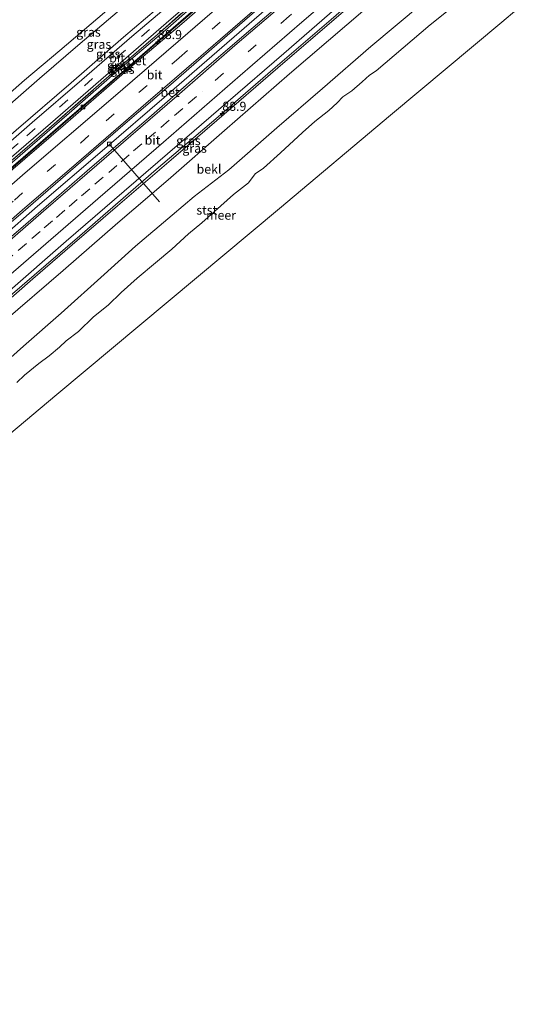
# Model space of a CAD drawing. Units: metres. Extents: x 140000 to 150003, y 556250 to 564935.
# Drawn here: x 144906 to 145044, y 560832 to 561104 of the extents above; entities that cross this region are included whole.
import ezdxf
from ezdxf.enums import TextEntityAlignment as Align

# ---------------------------------------------------------------- set-up
doc = ezdxf.new("R2010")
doc.units = ezdxf.units.M
doc.linetypes.add('IE-TERREINAFSCHEIDING', pattern=[10, 8, -2])
doc.linetypes.add('VW-3-9_STREEP', pattern=[12, 3, -9])
doc.layers.get('0').update_dxf_attribs({"lineweight": 25})
for name, color, linetype, lineweight in [('B-ME-AL-OVERIG-L-B1', 7, 'Continuous', 18), ('B-ME-AM-KILOMETR-S-B1', 7, 'Continuous', 18), ('B-ME-BV-GELEIDECONSTRUCTIE-GELEIDERAIL-L-B1', 213, 'BV-GELEIDERAIL', 18), ('B-ME-GW-KRUINLIJN-L-B1', 93, 'Continuous', 18), ('B-ME-GW-TEENLIJN-L-B1', 93, 'Continuous', 18), ('B-ME-IE-GRASLAND-GV-B6', 93, 'Continuous', 18), ('B-ME-IE-HULPGEOMETRIE-L-B1', 53, 'Continuous', 18), ('B-ME-IE-TERREINAFSCHEIDING-RASTERHEKWERK-L-B1', 8, 'IE-TERREINAFSCHEIDING', 18), ('B-ME-OB-BEKLEDING-GV-B6', 253, 'Continuous', 18), ('B-ME-OB-WATERLIJN-L-B1', 133, 'OB-WATERLIJN', 18), ('B-ME-OG-WATER-GV-B6', 153, 'Continuous', 18), ('B-ME-VH-VERH_SOORT-BETON-OVERIG-GV-B6', 8, 'IE-TERREINAFSCHEIDING-NATUURLIJK-HOUTWAL', 18), ('B-ME-VH-VERH_SOORT-BITUMEN-GV-B6', 8, 'IE-TERREINAFSCHEIDING-NATUURLIJK-HOUTWAL', 18), ('B-ME-VV-KOLK-S-B1', 8, 'Continuous', 18), ('B-ME-VW-MARKERING-39STREEP-015-L-B1', 255, 'VW-3-9_STREEP', 18), ('B-ME-VW-MARKERING-STREEP-015-L-B1', 7, 'Continuous', 18)]:
    doc.layers.add(name, color=color, linetype=linetype, lineweight=lineweight)
doc.styles.add('NLCS-ISO', font='NLCS-ISO.TTF')
doc.linetypes.add('BV-GELEIDERAIL', pattern='A,10,-3,[108,NLCS.SHX,S=1,R=0,X=0,Y=0],-3', length=16)
doc.linetypes.add('IE-TERREINAFSCHEIDING-NATUURLIJK-HOUTWAL', pattern='A,7,-1.5,[67,NLCS.SHX,S=0.75,R=45,X=0,Y=0],-1.5,7,-1.5,[70,NLCS.SHX,S=0.75,R=0,X=0,Y=0],-1.5', length=20)
doc.linetypes.add('OB-WATERLIJN', pattern='A,10,[32,NLCS.SHX,S=2,R=0,X=0,Y=0],-12', length=22)

# ---------------------------------------------------------------- blocks, each defined once
blk = doc.blocks.new('hecto')
for p, q in [((0, 0.625), (-0.625, 0)), ((0, -0.625), (0, 0.625)), ((-0.625, 0), (0.625, 0)), ((0.625, 0), (0, -0.625))]:
    blk.add_line(p, q)
blk = doc.blocks.new('kolk')
blk.add_lwpolyline([(-0.5, -0.5), (0.5, -0.5), (0.5, 0.5), (-0.5, 0.5)], close=True)

msp = doc.modelspace()

# ---------------------------------------------------------------- linework, layer by layer
at = {"layer": 'B-ME-AL-OVERIG-L-B1'}
msp.add_line((144931.272, 561069.484, 3.877), (144944.844, 561053.853, 2.096), dxfattribs=at)
at = {"layer": 'B-ME-BV-GELEIDECONSTRUCTIE-GELEIDERAIL-L-B1'}
for points in [[(144866.542, 561030.66, 5.12), (144884.327, 561046.021, 5.12), (144918.395, 561075.441, 5.141), (144949.488, 561102.305, 5.122), (144959.231, 561110.813, 5.124), (144989.252, 561136.628, 5.138), (145003.687, 561149.126, 5.134)], [(145012.373, 561139.912, 4.567), (144994.015, 561124.138, 4.539), (144975.757, 561108.302, 4.558), (144960.708, 561095.233, 4.659), (144946.117, 561082.643, 4.637), (144929.719, 561068.495, 4.568), (144911.257, 561052.607, 4.564), (144901.172, 561043.78, 4.624), (144887.235, 561031.92, 4.63), (144874.968, 561021.235, 4.612)], [(144884.102, 561011.017, 4.626), (144900.966, 561025.568, 4.63), (144922.9, 561044.494, 4.59), (144943.983, 561062.727, 4.621), (144961.036, 561077.316, 4.63), (144976.106, 561090.361, 4.499), (144992.232, 561104.151, 4.502), (145007.407, 561117.41, 4.455), (145021.824, 561129.885, 4.534)]]:
    msp.add_polyline3d(points, dxfattribs=at)
at = {"layer": 'B-ME-GW-KRUINLIJN-L-B1'}
for points in [[(144855.92, 561042.54, 7.454), (144866.026, 561051.37, 7.443), (144880.015, 561063.44, 7.377), (144893.596, 561075.117, 7.393), (144907.665, 561087.381, 7.418), (144917.41, 561095.582, 7.487), (144932.217, 561108.192, 7.415), (144945.485, 561119.847, 7.412), (144960.468, 561132.734, 7.305), (144973.957, 561144.373, 7.305), (144987.261, 561155.604, 7.327), (144992.876, 561160.595, 7.35)], [(144994.625, 561158.74, 7.318), (144981.34, 561147.567, 7.378), (144964.572, 561133.223, 7.359), (144949.613, 561120.482, 7.371), (144936.764, 561109.188, 7.381), (144923.021, 561097.537, 7.406), (144911.78, 561087.838, 7.513), (144899.206, 561076.947, 7.415), (144885.772, 561065.273, 7.44), (144872.362, 561053.62, 7.453), (144857.506, 561040.767, 7.473)], [(145002.829, 561150.037, 4.337), (144989.253, 561138.24, 4.331), (144974.773, 561125.953, 4.384), (144960.674, 561113.705, 4.4), (144946.535, 561101.216, 4.444), (144934.004, 561090.61, 4.406), (144919.946, 561078.315, 4.381), (144907.826, 561067.857, 4.469), (144892.257, 561054.382, 4.45), (144874.96, 561039.499, 4.488), (144865.686, 561031.616, 4.492)], [(145022.339, 561129.338, 3.625), (144999.491, 561109.789, 3.6), (144977.529, 561090.798, 3.669), (144960.728, 561076.301, 3.644), (144948.132, 561065.434, 3.7), (144933.31, 561052.727, 3.766), (144920.745, 561041.968, 3.816), (144909.953, 561032.615, 3.829), (144900.933, 561024.666, 3.776), (144888.888, 561014.315, 3.782), (144884.548, 561010.519, 3.78)]]:
    msp.add_polyline3d(points, dxfattribs=at)
at = {"layer": 'B-ME-GW-TEENLIJN-L-B1'}
for points in [[(144861.827, 561035.933, 4.732), (144872.414, 561045.248, 4.75), (144889.039, 561059.469, 4.776), (144905.327, 561073.648, 4.757), (144920.51, 561086.706, 4.707), (144934.904, 561099.333, 4.707), (144950.079, 561112.303, 4.681), (144965.815, 561125.921, 4.628), (144978.162, 561136.451, 4.612), (144990.537, 561147.046, 4.594), (144998.803, 561154.308, 4.563)], [(145003.537, 561149.285, 3.788), (144986.668, 561134.647, 3.788), (144969.195, 561119.654, 3.791), (144952.832, 561105.535, 3.87), (144935.18, 561090.221, 3.876), (144918.08, 561075.466, 3.848), (144905.273, 561064.333, 3.86), (144891.1, 561052.477, 3.882), (144879.267, 561041.894, 3.901), (144866.396, 561030.823, 3.896)], [(145030.913, 561120.242, -0.443), (145017.162, 561108.377, -0.25), (145003.224, 561096.682, -0.25), (144989.873, 561085.121, -0.25), (144977.262, 561074.24, -0.25), (144964.024, 561062.693, -0.25), (144954.474, 561055.323, -0.261), (144948.401, 561050.165, -0.117), (144938.252, 561041.616, -0.136), (144929.622, 561033.756, -0.261), (144917.739, 561023.088, -0.25), (144907.395, 561013.997, -0.25), (144898.5, 561006.156, -0.25), (144892.81, 561001.277, -0.25)]]:
    msp.add_polyline3d(points, dxfattribs=at)
at = {"layer": 'B-ME-IE-GRASLAND-GV-B6'}
for points in [[(144994.625, 561158.74, 7.318), (144981.34, 561147.567, 7.378), (144964.572, 561133.223, 7.359), (144949.613, 561120.482, 7.371), (144936.764, 561109.188, 7.381), (144923.021, 561097.537, 7.406), (144911.78, 561087.838, 7.513), (144899.206, 561076.947, 7.415), (144885.772, 561065.273, 7.44), (144872.362, 561053.62, 7.453), (144857.506, 561040.767, 7.473), (144855.92, 561042.54, 7.454), (144866.026, 561051.37, 7.443), (144880.015, 561063.44, 7.377), (144893.596, 561075.117, 7.393), (144907.665, 561087.381, 7.418), (144917.41, 561095.582, 7.487), (144932.217, 561108.192, 7.415), (144945.485, 561119.847, 7.412), (144960.468, 561132.734, 7.305), (144973.957, 561144.373, 7.305), (144987.261, 561155.604, 7.327), (144992.876, 561160.595, 7.35), (144994.625, 561158.74, 7.318)], [(144998.803, 561154.308, 4.563), (144990.537, 561147.046, 4.594), (144978.162, 561136.451, 4.612), (144965.815, 561125.921, 4.628), (144950.079, 561112.303, 4.681), (144934.904, 561099.333, 4.707), (144920.51, 561086.706, 4.707), (144905.327, 561073.648, 4.757), (144889.039, 561059.469, 4.776), (144872.414, 561045.248, 4.75), (144861.827, 561035.933, 4.732), (144857.506, 561040.767, 7.473), (144872.362, 561053.62, 7.453), (144885.772, 561065.273, 7.44), (144899.206, 561076.947, 7.415), (144911.78, 561087.838, 7.513), (144923.021, 561097.537, 7.406), (144936.764, 561109.188, 7.381), (144949.613, 561120.482, 7.371), (144964.572, 561133.223, 7.359), (144981.34, 561147.567, 7.378), (144994.625, 561158.74, 7.318), (144998.803, 561154.308, 4.563)], [(144999.6, 561153.462, 4.449), (144985.934, 561141.546, 4.499), (144969.327, 561127.134, 4.462), (144952.554, 561112.578, 4.474), (144937.224, 561099.517, 4.487), (144923.443, 561087.544, 4.499), (144909.76, 561075.696, 4.549), (144897.862, 561065.429, 4.518), (144885.842, 561055.016, 4.568), (144871.209, 561042.349, 4.612), (144862.661, 561035.001, 4.624), (144861.827, 561035.933, 4.732), (144872.414, 561045.248, 4.75), (144889.039, 561059.469, 4.776), (144905.327, 561073.648, 4.757), (144920.51, 561086.706, 4.707), (144934.904, 561099.333, 4.707), (144950.079, 561112.303, 4.681), (144965.815, 561125.921, 4.628), (144978.162, 561136.451, 4.612), (144990.537, 561147.046, 4.594), (144998.803, 561154.308, 4.563), (144999.6, 561153.462, 4.449)], [(145002.546, 561150.337, 4.389), (144990.127, 561139.646, 4.433), (144974.164, 561125.956, 4.455), (144959.885, 561113.676, 4.426), (144944.948, 561100.622, 4.492), (144929.549, 561087.335, 4.489), (144912.951, 561072.89, 4.511), (144896.682, 561058.976, 4.511), (144881.175, 561045.43, 4.521), (144865.363, 561031.979, 4.547), (144864.967, 561032.421, 4.546), (144873.134, 561039.494, 4.54), (144886.454, 561050.946, 4.487), (144899.288, 561062.144, 4.48), (144914.793, 561075.481, 4.499), (144931.469, 561089.911, 4.48), (144948.1, 561104.344, 4.43), (144967.167, 561120.754, 4.446), (144982.516, 561134.081, 4.436), (144996.863, 561146.502, 4.44), (145001.997, 561150.919, 4.377), (145002.546, 561150.337, 4.389)], [(145002.829, 561150.037, 4.337), (144989.253, 561138.24, 4.331), (144974.773, 561125.953, 4.384), (144960.674, 561113.705, 4.4), (144946.535, 561101.216, 4.444), (144934.004, 561090.61, 4.406), (144919.946, 561078.315, 4.381), (144907.826, 561067.857, 4.469), (144892.257, 561054.382, 4.45), (144874.96, 561039.499, 4.488), (144865.686, 561031.616, 4.492), (144865.363, 561031.979, 4.547), (144881.175, 561045.43, 4.521), (144896.682, 561058.976, 4.511), (144912.951, 561072.89, 4.511), (144929.549, 561087.335, 4.489), (144944.948, 561100.622, 4.492), (144959.885, 561113.676, 4.426), (144974.164, 561125.956, 4.455), (144990.127, 561139.646, 4.433), (145002.546, 561150.337, 4.389), (145002.829, 561150.037, 4.337)], [(145003.537, 561149.285, 3.788), (144986.668, 561134.647, 3.788), (144969.195, 561119.654, 3.791), (144952.832, 561105.535, 3.87), (144935.18, 561090.221, 3.876), (144918.08, 561075.466, 3.848), (144905.273, 561064.333, 3.86), (144891.1, 561052.477, 3.882), (144879.267, 561041.894, 3.901), (144866.396, 561030.823, 3.896), (144865.686, 561031.616, 4.492), (144874.96, 561039.499, 4.488), (144892.257, 561054.382, 4.45), (144907.826, 561067.857, 4.469), (144919.946, 561078.315, 4.381), (144934.004, 561090.61, 4.406), (144946.535, 561101.216, 4.444), (144960.674, 561113.705, 4.4), (144974.773, 561125.953, 4.384), (144989.253, 561138.24, 4.331), (145002.829, 561150.037, 4.337), (145003.537, 561149.285, 3.788)], [(145022.339, 561129.338, 3.625), (144999.491, 561109.789, 3.6), (144977.529, 561090.798, 3.669), (144960.728, 561076.301, 3.644), (144948.132, 561065.434, 3.7), (144933.31, 561052.727, 3.766), (144920.745, 561041.968, 3.816), (144909.953, 561032.615, 3.829), (144900.933, 561024.666, 3.776), (144888.888, 561014.315, 3.782), (144884.548, 561010.519, 3.78), (144883.364, 561011.843, 3.864), (144886.426, 561014.502, 3.852), (144902.817, 561028.685, 3.889), (144919.084, 561043.012, 3.886), (144932.496, 561054.501, 3.871), (144947.058, 561067.107, 3.842), (144963.821, 561081.53, 3.783), (144979.187, 561094.788, 3.78), (144993.853, 561107.609, 3.777), (145006.922, 561118.968, 3.777), (145020.836, 561130.932, 3.833), (145022.339, 561129.338, 3.625)], [(145024.579, 561126.962, 2.841), (145010.407, 561114.641, 2.741), (144996.564, 561102.739, 2.729), (144980.777, 561089.2, 2.826), (144962.762, 561073.49, 2.632), (144947.285, 561059.929, 2.66), (144933.357, 561048.077, 2.638), (144918.284, 561034.864, 2.65), (144901.876, 561020.748, 2.613), (144886.856, 561007.937, 2.695), (144884.548, 561010.519, 3.78), (144888.888, 561014.315, 3.782), (144900.933, 561024.666, 3.776), (144909.953, 561032.615, 3.829), (144920.745, 561041.968, 3.816), (144933.31, 561052.727, 3.766), (144948.132, 561065.434, 3.7), (144960.728, 561076.301, 3.644), (144977.529, 561090.798, 3.669), (144999.491, 561109.789, 3.6), (145022.339, 561129.338, 3.625), (145024.579, 561126.962, 2.841)]]:
    msp.add_polyline3d(points, dxfattribs=at)
at = {"layer": 'B-ME-IE-HULPGEOMETRIE-L-B1'}
msp.add_polyline3d([(145043.486, 561106.899, -0.4), (145039.311, 561103.404, -0.4), (145008.629, 561077.722, -0.4), (144977.947, 561052.04, -0.4), (144947.265, 561026.358, -0.4), (144916.583, 561000.676, -0.4), (144903.287, 560989.548, -0.4)], dxfattribs=at)
at = {"layer": 'B-ME-IE-TERREINAFSCHEIDING-RASTERHEKWERK-L-B1'}
msp.add_polyline3d([(144865.363, 561031.979, 4.547), (144881.175, 561045.43, 4.521), (144896.682, 561058.976, 4.511), (144912.951, 561072.89, 4.511), (144929.549, 561087.335, 4.489), (144944.948, 561100.622, 4.492), (144959.885, 561113.676, 4.426), (144974.164, 561125.956, 4.455), (144990.127, 561139.646, 4.433), (145002.546, 561150.337, 4.389)], dxfattribs=at)
at = {"layer": 'B-ME-OB-BEKLEDING-GV-B6'}
for points in [[(145017.162, 561108.377, -0.25), (145003.224, 561096.682, -0.25), (144989.873, 561085.121, -0.25), (144977.262, 561074.24, -0.25), (144964.024, 561062.693, -0.25), (144954.474, 561055.323, -0.261), (144948.401, 561050.165, -0.117), (144938.252, 561041.616, -0.136), (144929.622, 561033.756, -0.261), (144917.739, 561023.088, -0.25), (144907.395, 561013.997, -0.25), (144898.5, 561006.156, -0.25), (144892.81, 561001.277, -0.25), (144886.856, 561007.937, 2.695), (144901.876, 561020.748, 2.613), (144918.284, 561034.864, 2.65), (144933.357, 561048.077, 2.638), (144947.285, 561059.929, 2.66), (144962.762, 561073.49, 2.632), (144980.777, 561089.2, 2.826), (144996.564, 561102.739, 2.729), (145010.407, 561114.641, 2.741)], [(144932.217, 561108.192, 7.415), (144917.41, 561095.582, 7.487), (144907.665, 561087.381, 7.418), (144893.596, 561075.117, 7.393), (144880.015, 561063.44, 7.377), (144866.026, 561051.37, 7.443), (144855.92, 561042.54, 7.454), (144836.3391, 561064.4433, 0.3066), (144840.2887, 561067.7823, 0.3066), (144844.6248, 561071.6552, 0.3066), (144849.2275, 561075.5936, 0.2677), (144856.0993, 561081.0065, 0.2774), (144861.4714, 561085.9576, 0.2677), (144870.7352, 561093.8858, 0.258), (144874.5281, 561097.2557, 0.2774), (144883.622, 561104.9051, 0.2872)], [(144898.5, 561006.156, -0.25), (144907.395, 561013.997, -0.25), (144917.739, 561023.088, -0.25), (144929.622, 561033.756, -0.261), (144938.252, 561041.616, -0.136), (144948.401, 561050.165, -0.117), (144954.474, 561055.323, -0.261), (144964.024, 561062.693, -0.25), (144977.262, 561074.24, -0.25), (144989.873, 561085.121, -0.25), (145003.224, 561096.682, -0.25), (145017.162, 561108.377, -0.25)], [(145024.9395, 561107.0008, -0.4), (145019.5897, 561102.6592, -0.4), (145004.6563, 561090.0421, -0.4), (145002.8518, 561088.8261, -0.4), (145000.8238, 561086.9496, -0.4), (144997.9575, 561084.4953, -0.4), (144995.4209, 561082.8459, -0.4), (144993.8907, 561081.198, -0.4), (144991.621, 561079.0069, -0.4), (144987.7263, 561076.0151, -0.4), (144984.2962, 561072.9645, -0.4), (144978.2122, 561067.3352, -0.4), (144973.6034, 561063.1507, -0.4), (144971.2663, 561061.5982, -0.4), (144969.4722, 561059.0995, -0.4), (144965.3102, 561055.8224, -0.4), (144956.5466, 561048.057, -0.4), (144952.8568, 561045.0377, -0.4), (144948.2699, 561040.769, -0.4), (144943.7693, 561036.9632, -0.4), (144938.7195, 561032.7807, -0.4), (144934.2736, 561028.7645, -0.4), (144930.6678, 561025.3535, -0.4), (144926.6723, 561022.0928, -0.4), (144922.5576, 561018.0819, -0.4), (144919.1571, 561015.4704, -0.4), (144917.2462, 561013.6964, -0.4), (144914.4568, 561011.361, -0.4), (144911.5999, 561009.2507, -0.4), (144907.6574, 561005.9588, -0.4), (144905.5086, 561003.925, -0.4)]]:
    msp.add_polyline3d(points, dxfattribs=at)
at = {"layer": 'B-ME-OB-WATERLIJN-L-B1'}
msp.add_polyline3d([(145024.9395, 561107.0008, -0.4), (145019.5897, 561102.6592, -0.4), (145004.6563, 561090.0421, -0.4), (145002.8518, 561088.8261, -0.4), (145000.8238, 561086.9496, -0.4), (144997.9575, 561084.4953, -0.4), (144995.4209, 561082.8459, -0.4), (144993.8907, 561081.198, -0.4), (144991.621, 561079.0069, -0.4), (144987.7263, 561076.0151, -0.4), (144984.2962, 561072.9645, -0.4), (144978.2122, 561067.3352, -0.4), (144973.6034, 561063.1507, -0.4), (144971.2663, 561061.5982, -0.4), (144969.4722, 561059.0995, -0.4), (144965.3102, 561055.8224, -0.4), (144956.5466, 561048.057, -0.4), (144952.8568, 561045.0377, -0.4), (144948.2699, 561040.769, -0.4), (144943.7693, 561036.9632, -0.4), (144938.7195, 561032.7807, -0.4), (144934.2736, 561028.7645, -0.4), (144930.6678, 561025.3535, -0.4), (144926.6723, 561022.0928, -0.4), (144922.5576, 561018.0819, -0.4), (144919.1571, 561015.4704, -0.4), (144917.2462, 561013.6964, -0.4), (144914.4568, 561011.361, -0.4), (144911.5999, 561009.2507, -0.4), (144907.6574, 561005.9588, -0.4), (144905.5086, 561003.925, -0.4)], dxfattribs=at)
at = {"layer": 'B-ME-OG-WATER-GV-B6'}
for points in [[(144737.767, 560832.323, -0.4), (144752.564, 560845.747, -0.4), (144760.384, 560867.636, -0.4), (144783.146, 560887.054, -0.4), (144813.579, 560913.017, -0.4), (144844.011, 560938.979, -0.4), (144874.444, 560964.941, -0.4), (144903.287, 560989.548, -0.4), (144916.583, 561000.676, -0.4), (144947.265, 561026.358, -0.4), (144977.947, 561052.04, -0.4), (145008.629, 561077.722, -0.4), (145039.311, 561103.404, -0.4), (145043.486, 561106.899, -0.4), (145052.778, 561115.421, -0.4), (145082.257, 561142.458, -0.4), (145111.737, 561169.496, -0.4), (145141.216, 561196.534, -0.4), (145170.695, 561223.571, -0.4), (145175.784, 561228.238, -0.4), (145186.751, 561238.073, -0.4), (145216.532, 561264.781, -0.4)], [(144737.767, 560832.323, -0.4), (144752.564, 560845.747, -0.4), (144760.384, 560867.636, -0.4), (144783.146, 560887.054, -0.4), (144813.579, 560913.017, -0.4), (144844.011, 560938.979, -0.4), (144874.444, 560964.941, -0.4), (144903.287, 560989.548, -0.4), (144916.583, 561000.676, -0.4), (144947.265, 561026.358, -0.4), (144977.947, 561052.04, -0.4), (145008.629, 561077.722, -0.4), (145039.311, 561103.404, -0.4), (145043.486, 561106.899, -0.4), (145052.778, 561115.421, -0.4), (145082.257, 561142.458, -0.4), (145111.737, 561169.496, -0.4), (145141.216, 561196.534, -0.4), (145170.695, 561223.571, -0.4), (145175.784, 561228.238, -0.4), (145186.751, 561238.073, -0.4), (145216.532, 561264.781, -0.4)], [(144737.767, 560832.323, -0.4), (144752.564, 560845.747, -0.4), (144760.384, 560867.636, -0.4), (144783.146, 560887.054, -0.4), (144813.579, 560913.017, -0.4), (144844.011, 560938.979, -0.4), (144874.444, 560964.941, -0.4), (144903.287, 560989.548, -0.4), (144916.583, 561000.676, -0.4), (144947.265, 561026.358, -0.4), (144977.947, 561052.04, -0.4), (145008.629, 561077.722, -0.4), (145039.311, 561103.404, -0.4), (145043.486, 561106.899, -0.4), (145052.778, 561115.421, -0.4), (145082.257, 561142.458, -0.4), (145111.737, 561169.496, -0.4), (145141.216, 561196.534, -0.4), (145170.695, 561223.571, -0.4), (145175.784, 561228.238, -0.4), (145186.751, 561238.073, -0.4), (145216.532, 561264.781, -0.4)], [(144737.767, 560832.323, -0.4), (144752.564, 560845.747, -0.4), (144760.384, 560867.636, -0.4), (144783.146, 560887.054, -0.4), (144813.579, 560913.017, -0.4), (144844.011, 560938.979, -0.4), (144874.444, 560964.941, -0.4), (144903.287, 560989.548, -0.4), (144916.583, 561000.676, -0.4), (144947.265, 561026.358, -0.4), (144977.947, 561052.04, -0.4), (145008.629, 561077.722, -0.4), (145039.311, 561103.404, -0.4), (145043.486, 561106.899, -0.4), (145052.778, 561115.421, -0.4), (145082.257, 561142.458, -0.4), (145111.737, 561169.496, -0.4), (145141.216, 561196.534, -0.4), (145170.695, 561223.571, -0.4), (145175.784, 561228.238, -0.4), (145186.751, 561238.073, -0.4), (145216.532, 561264.781, -0.4)], [(144737.767, 560832.323, -0.4), (144752.564, 560845.747, -0.4), (144760.384, 560867.636, -0.4), (144783.146, 560887.054, -0.4), (144813.579, 560913.017, -0.4), (144844.011, 560938.979, -0.4), (144874.444, 560964.941, -0.4), (144903.287, 560989.548, -0.4), (144916.583, 561000.676, -0.4), (144947.265, 561026.358, -0.4), (144977.947, 561052.04, -0.4), (145008.629, 561077.722, -0.4), (145039.311, 561103.404, -0.4), (145043.486, 561106.899, -0.4), (145052.778, 561115.421, -0.4), (145082.257, 561142.458, -0.4), (145111.737, 561169.496, -0.4), (145141.216, 561196.534, -0.4), (145170.695, 561223.571, -0.4), (145175.784, 561228.238, -0.4), (145186.751, 561238.073, -0.4), (145216.532, 561264.781, -0.4)], [(144737.767, 560832.323, -0.4), (144752.564, 560845.747, -0.4), (144760.384, 560867.636, -0.4), (144783.146, 560887.054, -0.4), (144813.579, 560913.017, -0.4), (144844.011, 560938.979, -0.4), (144874.444, 560964.941, -0.4), (144903.287, 560989.548, -0.4), (144916.583, 561000.676, -0.4), (144947.265, 561026.358, -0.4), (144977.947, 561052.04, -0.4), (145008.629, 561077.722, -0.4), (145039.311, 561103.404, -0.4), (145043.486, 561106.899, -0.4), (145052.778, 561115.421, -0.4), (145082.257, 561142.458, -0.4), (145111.737, 561169.496, -0.4), (145141.216, 561196.534, -0.4), (145170.695, 561223.571, -0.4), (145175.784, 561228.238, -0.4), (145186.751, 561238.073, -0.4), (145216.532, 561264.781, -0.4)], [(144737.767, 560832.323, -0.4), (144752.564, 560845.747, -0.4), (144760.384, 560867.636, -0.4), (144783.146, 560887.054, -0.4), (144813.579, 560913.017, -0.4), (144844.011, 560938.979, -0.4), (144874.444, 560964.941, -0.4), (144903.287, 560989.548, -0.4), (144916.583, 561000.676, -0.4), (144947.265, 561026.358, -0.4), (144977.947, 561052.04, -0.4), (145008.629, 561077.722, -0.4), (145039.311, 561103.404, -0.4), (145043.486, 561106.899, -0.4), (145052.778, 561115.421, -0.4), (145082.257, 561142.458, -0.4), (145111.737, 561169.496, -0.4), (145141.216, 561196.534, -0.4), (145170.695, 561223.571, -0.4), (145175.784, 561228.238, -0.4), (145186.751, 561238.073, -0.4), (145216.532, 561264.781, -0.4)], [(145043.486, 561106.899, -0.4), (145039.311, 561103.404, -0.4), (145008.629, 561077.722, -0.4), (144977.947, 561052.04, -0.4), (144947.265, 561026.358, -0.4), (144916.583, 561000.676, -0.4), (144903.287, 560989.548, -0.4)], [(144905.5086, 561003.925, -0.4), (144907.6574, 561005.9588, -0.4), (144911.5999, 561009.2507, -0.4), (144914.4568, 561011.361, -0.4), (144917.2462, 561013.6964, -0.4), (144919.1571, 561015.4704, -0.4), (144922.5576, 561018.0819, -0.4), (144926.6723, 561022.0928, -0.4), (144930.6678, 561025.3535, -0.4), (144934.2736, 561028.7645, -0.4), (144938.7195, 561032.7807, -0.4), (144943.7693, 561036.9632, -0.4), (144948.2699, 561040.769, -0.4), (144952.8568, 561045.0377, -0.4), (144956.5466, 561048.057, -0.4), (144965.3102, 561055.8224, -0.4), (144969.4722, 561059.0995, -0.4), (144971.2663, 561061.5982, -0.4), (144973.6034, 561063.1507, -0.4), (144978.2122, 561067.3352, -0.4), (144984.2962, 561072.9645, -0.4), (144987.7263, 561076.0151, -0.4), (144991.621, 561079.0069, -0.4), (144993.8907, 561081.198, -0.4), (144995.4209, 561082.8459, -0.4), (144997.9575, 561084.4953, -0.4), (145000.8238, 561086.9496, -0.4), (145002.8518, 561088.8261, -0.4), (145004.6563, 561090.0421, -0.4), (145019.5897, 561102.6592, -0.4), (145024.9395, 561107.0008, -0.4)]]:
    msp.add_polyline3d(points, dxfattribs=at)
at = {"layer": 'B-ME-VH-VERH_SOORT-BETON-OVERIG-GV-B6'}
for points in [[(145003.976, 561148.819, 3.82), (144993.541, 561139.79, 3.829), (144978.705, 561127.071, 3.832), (144964.998, 561115.203, 3.904), (144951, 561103.001, 3.879), (144937.951, 561091.907, 3.895), (144918.921, 561075.405, 3.895), (144900.376, 561059.445, 3.913), (144882.914, 561044.294, 3.901), (144866.79, 561030.382, 3.896), (144866.396, 561030.823, 3.896), (144879.267, 561041.894, 3.901), (144891.1, 561052.477, 3.882), (144905.273, 561064.333, 3.86), (144918.08, 561075.466, 3.848), (144935.18, 561090.221, 3.876), (144952.832, 561105.535, 3.87), (144969.195, 561119.654, 3.791), (144986.668, 561134.647, 3.788), (145003.537, 561149.285, 3.788), (145003.976, 561148.819, 3.82)], [(145013.411, 561138.81, 3.838), (144997.352, 561125.09, 3.788), (144984.471, 561113.85, 3.819), (144970.72, 561101.985, 3.86), (144956.684, 561089.875, 3.841), (144941.902, 561076.996, 3.885), (144924.88, 561062.392, 3.885), (144908.008, 561047.71, 3.935), (144892.13, 561034.133, 3.91), (144875.931, 561020.157, 3.88), (144873.927, 561022.399, 3.821), (144891.299, 561037.353, 3.854), (144907.279, 561051.099, 3.794), (144921.702, 561063.627, 3.813), (144934.788, 561074.918, 3.8), (144948.033, 561086.264, 3.807), (144963.548, 561099.733, 3.8), (144977.926, 561112.264, 3.807), (144995.002, 561126.998, 3.816), (145011.294, 561141.055, 3.813), (145013.411, 561138.81, 3.838)]]:
    msp.add_polyline3d(points, dxfattribs=at)
at = {"layer": 'B-ME-VH-VERH_SOORT-BITUMEN-GV-B6'}
for points in [[(144977.926, 561112.264, 3.807), (144963.548, 561099.733, 3.8), (144948.033, 561086.264, 3.807), (144934.788, 561074.918, 3.8), (144921.702, 561063.627, 3.813), (144907.279, 561051.099, 3.794), (144891.299, 561037.353, 3.854), (144873.927, 561022.399, 3.821), (144873.658, 561022.7, 3.868), (144871.283, 561025.356, 4.085), (144868.848, 561028.08, 3.941), (144866.79, 561030.382, 3.896), (144882.914, 561044.294, 3.901), (144900.376, 561059.445, 3.913), (144918.921, 561075.405, 3.895), (144937.951, 561091.907, 3.895), (144951, 561103.001, 3.879), (144964.998, 561115.203, 3.904)], [(144948.1, 561104.344, 4.43), (144931.469, 561089.911, 4.48), (144914.793, 561075.481, 4.499), (144899.288, 561062.144, 4.48), (144886.454, 561050.946, 4.487), (144873.134, 561039.494, 4.54), (144864.967, 561032.421, 4.546), (144863.861, 561033.658, 4.62), (144862.661, 561035.001, 4.624), (144871.209, 561042.349, 4.612), (144885.842, 561055.016, 4.568), (144897.862, 561065.429, 4.518), (144909.76, 561075.696, 4.549), (144923.443, 561087.544, 4.499), (144937.224, 561099.517, 4.487), (144952.554, 561112.578, 4.474)], [(144875.931, 561020.157, 3.88), (144892.13, 561034.133, 3.91), (144908.008, 561047.71, 3.935), (144924.88, 561062.392, 3.885), (144941.902, 561076.996, 3.885), (144956.684, 561089.875, 3.841), (144970.72, 561101.985, 3.86), (144984.471, 561113.85, 3.819)], [(144993.853, 561107.609, 3.777), (144979.187, 561094.788, 3.78), (144963.821, 561081.53, 3.783), (144947.058, 561067.107, 3.842), (144932.496, 561054.501, 3.871), (144919.084, 561043.012, 3.886), (144902.817, 561028.685, 3.889), (144886.426, 561014.502, 3.852), (144883.364, 561011.843, 3.864), (144883.168, 561012.063, 3.989), (144881.2409, 561014.2185, 4.2593), (144878.7661, 561016.9866, 4.3326), (144876.341, 561019.699, 4.011), (144875.931, 561020.157, 3.88)]]:
    msp.add_polyline3d(points, dxfattribs=at)
at = {"layer": 'B-ME-VW-MARKERING-39STREEP-015-L-B1'}
for points in [[(145000.865, 561152.12, 4.528), (144985.489, 561138.853, 4.519), (144965.735, 561121.725, 4.519), (144951.242, 561109.261, 4.515), (144935.509, 561095.687, 4.503), (144919.587, 561081.949, 4.475), (144905.865, 561069.984, 4.55), (144893.274, 561059.161, 4.575), (144880.098, 561047.668, 4.606), (144868.786, 561037.908, 4.616), (144863.861, 561033.658, 4.62)], [(144871.283, 561025.356, 4.085), (144884.054, 561036.406, 4.073), (144904.824, 561054.327, 4.067), (144923.126, 561070.16, 4.041), (144930.113, 561076.189, 4.076), (144950.312, 561093.618, 4.073), (144966.713, 561107.811, 4.079), (144983.185, 561122.065, 4.051), (145000.655, 561137.18, 3.998), (145008.572, 561143.943, 3.944)], [(145016.239, 561135.81, 4.056), (144999.461, 561121.333, 4.062), (144980.616, 561105.073, 4.075), (144956.6406, 561084.2437, 4.336)], [(144878.7661, 561016.9866, 4.3326), (144880.5781, 561018.5531, 4.3331), (144884.1603, 561021.6373, 4.3349), (144887.9506, 561024.8982, 4.3362), (144891.5397, 561027.9937, 4.336), (144894.9425, 561030.9384, 4.3302), (144898.3453, 561033.883, 4.3301), (144902.1099, 561037.1397, 4.3326), (144905.8914, 561040.4108, 4.3292), (144909.6714, 561043.6755, 4.3284), (144913.0791, 561046.6144, 4.3323), (144916.4869, 561049.5533, 4.3339), (144919.9322, 561052.5301, 4.3334), (144923.3369, 561055.4726, 4.3318), (144927.0606, 561058.6881, 4.3313), (144930.848, 561061.9523, 4.3358), (144934.2567, 561064.8902, 4.339), (144937.7215, 561067.8801, 4.3395), (144941.5067, 561071.147, 4.3399), (144945.2609, 561074.3912, 4.3405), (144949.041, 561077.664, 4.3376), (144952.821, 561080.9368, 4.3369), (144956.6011, 561084.2095, 4.3374), (144956.6406, 561084.2437, 4.336)]]:
    msp.add_polyline3d(points, dxfattribs=at)
at = {"layer": 'B-ME-VW-MARKERING-STREEP-015-L-B1'}
for points in [[(144868.848, 561028.08, 3.941), (144886.428, 561043.25, 3.974), (144907.846, 561061.813, 3.974), (144931.462, 561082.107, 3.965), (144949.978, 561098.124, 3.968), (144967.4, 561113.199, 3.924), (144985.206, 561128.646, 3.902), (145006.056, 561146.613, 3.851)], [(145011.022, 561141.344, 3.836), (144990.466, 561123.607, 3.849), (144972.592, 561108.143, 3.849), (144956.289, 561094.077, 3.855), (144941.104, 561080.974, 3.899), (144921.994, 561064.444, 3.899), (144906.998, 561051.505, 3.889), (144890.221, 561037.029, 3.877), (144873.658, 561022.7, 3.868)], [(144876.341, 561019.699, 4.011), (144892.919, 561034.003, 4.011), (144912.908, 561051.292, 3.995), (144932.255, 561068.027, 4.017), (144949.627, 561083.016, 3.942), (144965.699, 561096.966, 3.911), (144982.901, 561111.767, 3.923), (144998.307, 561125.143, 3.895), (145013.766, 561138.433, 3.896)], [(145018.677, 561133.223, 3.927), (145002.622, 561119.321, 3.965), (144984.157, 561103.388, 3.968), (144967.095, 561088.666, 3.968)], [(144967.095, 561088.666, 3.968), (144945.999, 561070.28, 4.277), (144927.899, 561054.643, 4.282), (144908.71, 561038.083, 4.277), (144891.993, 561023.636, 4.292), (144872.935, 561007.172, 4.294), (144854.798, 560991.507, 4.295), (144836.886, 560976.015, 4.291), (144820.44, 560961.833, 4.297), (144802.681, 560946.498, 4.326), (144783.035, 560929.523, 4.301), (144764.85, 560913.836, 4.303), (144746.941, 560898.36, 4.297), (144735.697, 560888.811, 4.455)]]:
    msp.add_polyline3d(points, dxfattribs=at)

# ---------------------------------------------------------------- block references
at = {"layer": 'B-ME-AM-KILOMETR-S-B1', "rotation": 90}
for p in [(144944.447, 561097.98, 4.283), (144962.2066, 561078.1784, 4.0119)]:
    msp.add_blockref('hecto', p, dxfattribs=at)
at = {"layer": 'B-ME-VV-KOLK-S-B1', "rotation": 90}
for p in [(144923.791, 561079.993, 3.909), (144931.063, 561069.776, 3.882)]:
    msp.add_blockref('kolk', p, dxfattribs=at)

# ---------------------------------------------------------------- texts
at = {"layer": 'B-ME-AM-KILOMETR-S-B1', "ltscale": 0.2, "style": 'NLCS-ISO'}
for p in [(144944.447, 561097.98, 4.283), (144962.2066, 561078.1784, 4.0119)]:
    msp.add_text('88.9', height=2.5, dxfattribs=at).set_placement(p, align=Align.BOTTOM_LEFT)
at = {"layer": 'B-ME-IE-GRASLAND-GV-B6', "ltscale": 0.2, "style": 'NLCS-ISO'}
for p in [(144925.2725, 561100.681), (144928.1545, 561097.3365), (144930.7135, 561094.6545), (144933.7565, 561091.449), (144934.096, 561090.9765), (144934.6115, 561090.43), (144952.8515, 561070.7255), (144954.5635, 561068.6375)]:
    msp.add_text('gras', height=2.5, dxfattribs=at).set_placement(p, align=Align.MIDDLE_CENTER)
at = {"layer": 'B-ME-OB-BEKLEDING-GV-B6', "ltscale": 0.2, "style": 'NLCS-ISO'}
for s, p in [('bekl', (144958.5324, 561062.8625)), ('stst', (144957.9224, 561051.5516))]:
    msp.add_text(s, height=2.5, dxfattribs=at).set_placement(p, align=Align.MIDDLE_CENTER)
at = {"layer": 'B-ME-OG-WATER-GV-B6', "ltscale": 0.2, "style": 'NLCS-ISO'}
msp.add_text('meer', height=2.5, dxfattribs=at).set_placement((144961.8507, 561050.1575), align=Align.MIDDLE_CENTER)
at = {"layer": 'B-ME-VH-VERH_SOORT-BETON-OVERIG-GV-B6', "ltscale": 0.2, "style": 'NLCS-ISO'}
for p in [(144938.6036, 561092.7843), (144947.7951, 561084.0723)]:
    msp.add_text('bet', height=2.5, dxfattribs=at).set_placement(p, align=Align.MIDDLE_CENTER)
at = {"layer": 'B-ME-VH-VERH_SOORT-BITUMEN-GV-B6', "ltscale": 0.2, "style": 'NLCS-ISO'}
for p in [(144933.1555, 561093.5586), (144943.5075, 561088.8933), (144942.9477, 561070.8643)]:
    msp.add_text('bit', height=2.5, dxfattribs=at).set_placement(p, align=Align.MIDDLE_CENTER)

doc.saveas('drawing.dxf')
